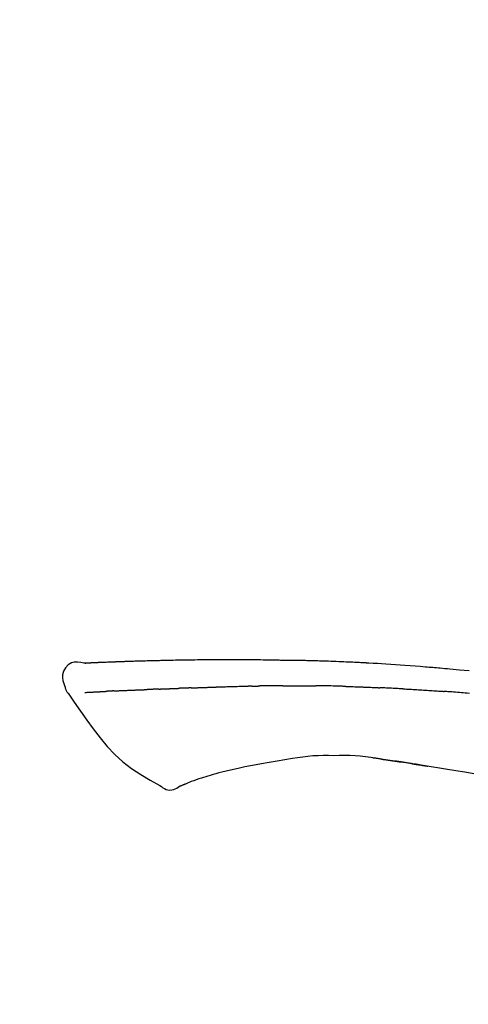
# Model space of a CAD drawing. Extents: x 27948 to 54421, y -33066 to -24196.
# Drawn here: x 48504 to 48539, y -29981 to -29904 of the extents above; entities that cross this region are included whole.
import ezdxf

# ---------------------------------------------------------------- set-up
doc = ezdxf.new("R2010")
doc.units = 0
doc.header["$LTSCALE"] = 50
doc.header["$MEASUREMENT"] = 0
doc.layers.get('0').update_dxf_attribs({"linetype": 'CONTINUOUS'})
doc.layers.get('DEFPOINTS').update_dxf_attribs({"color": 146, "linetype": 'CONTINUOUS'})
doc.layers.add('150-機器', color=8, linetype='CONTINUOUS')
doc.layers.add('166-寸法B', color=11, linetype='CONTINUOUS')
doc.styles.add('KH001', font='txt')
doc.dimstyles.new('KH1xx030', dxfattribs={"dimscale": 30, "dimtxt": 2, "dimasz": 0.6, "dimexe": 0.3, "dimexo": 1.2, "dimgap": 0.5, "dimtad": 3, "dimdec": 1, "dimdsep": 46, "dimlunit": 6, "dimtxsty": 'KH001', "dimblk": 'DOT', "dimcen": 1, "dimdle": 1, "dimclrd": 256, "dimclre": 256, "dimclrt": 256, "dimadec": 0, "dimazin": 0, "dimtfac": 1, "dimtdec": 1, "dimtix": 1, "dimtmove": 2, "dimatfit": 3, "dimldrblk": 'CLOSEDBLANK', "dimfxl": 1, "dimtolj": 1, "dimtzin": 0, "dimlwd": -1, "dimlwe": -1, "dimarcsym": 0})

# ---------------------------------------------------------------- blocks, each defined once
blk = doc.blocks.new('_Dot')
at = {"color": 0, "linetype": 'ByBlock', "lineweight": -2}
blk.add_line((-0.5, 0), (-1, 0), dxfattribs=at)
at = {"color": 0, "linetype": 'ByBlock', "const_width": 0.5}
blk.add_lwpolyline([(-0.25, 0, 1), (0.25, 0, 1)], format="xyb", close=True, dxfattribs=at)
blk = doc.blocks.new('*D132')
at = {"layer": '166-寸法B', "transparency": 16777216}
for p, q in [((47564.114, -30219.534), (47564.114, -29748.726)), ((48854.114, -29885.679), (48854.114, -29748.726)), ((48836.114, -29757.726), (47582.114, -29757.726))]:
    blk.add_line(p, q, dxfattribs=at)
at = {"layer": 'DEFPOINTS', "color": 0, "transparency": 16777216}
for p in [(47564.114, -29757.726), (48854.114, -29921.679), (47564.114, -30255.534)]:
    blk.add_point(p, dxfattribs=at)
at = {"layer": '166-寸法B', "transparency": 16777216, "xscale": 18, "yscale": 18, "zscale": 18, "rotation": 180}
blk.add_blockref('_Dot', (47564.114, -29757.726), dxfattribs=at)
at = {"layer": '166-寸法B', "transparency": 16777216, "xscale": 18, "yscale": 18, "zscale": 18}
blk.add_blockref('_Dot', (48854.114, -29757.726), dxfattribs=at)
at = {"layer": '166-寸法B', "transparency": 16777216, "insert": (48209.114, -29708.918), "char_height": 60, "attachment_point": 5, "style": 'KH001'}
blk.add_mtext('\\A1;1,290', dxfattribs=at)
blk = doc.blocks.new('_ClosedBlank')
at = {"color": 0, "linetype": 'ByBlock', "lineweight": -2}
for p, q in [((-1, 0.1667), (0, 0)), ((-1, 0.1667), (-1, -0.1667)), ((0, 0), (-1, -0.1667))]:
    blk.add_line(p, q, dxfattribs=at)
blk = doc.blocks.new('F402_D')
at = {"layer": '150-機器', "color": 13, "linetype": 'Continuous'}
for points in [[(-124.739, 208.168), (-124.739, 208.169), (-124.739, 208.171), (-124.739, 208.172), (-124.739, 208.173), (-124.733, 208.18), (-124.722, 208.181), (-124.708, 208.178), (-124.692, 208.174), (-124.629, 208.164), (-124.577, 208.168), (-124.53, 208.178), (-124.481, 208.185), (-124.413, 208.189), (-124.346, 208.192), (-124.279, 208.195), (-124.212, 208.198), (-124.161, 208.201), (-124.111, 208.203), (-124.061, 208.205), (-124.01, 208.207), (-123.996, 208.208), (-123.981, 208.209), (-123.966, 208.209), (-123.952, 208.21), (-123.95, 208.21), (-123.949, 208.21), (-123.947, 208.21), (-123.946, 208.21), (-123.945, 208.21), (-123.944, 208.21), (-123.943, 208.21), (-123.941, 208.21), (-123.94, 208.211), (-123.939, 208.211), (-123.938, 208.211), (-123.937, 208.211), (-123.936, 208.211), (-123.935, 208.211), (-123.933, 208.211), (-123.932, 208.211), (-123.931, 208.211), (-123.93, 208.211), (-123.929, 208.211), (-123.928, 208.211), (-123.927, 208.211), (-123.925, 208.211), (-123.924, 208.211), (-123.923, 208.211), (-123.922, 208.211), (-123.921, 208.211), (-123.92, 208.211), (-123.919, 208.212), (-123.917, 208.212), (-123.916, 208.212), (-123.915, 208.212), (-123.914, 208.212), (-123.909, 208.212), (-123.903, 208.212), (-123.898, 208.212), (-123.892, 208.213), (-123.876, 208.213), (-123.86, 208.214), (-123.844, 208.215), (-123.828, 208.216), (-123.8, 208.217), (-123.773, 208.219), (-123.745, 208.22), (-123.717, 208.221), (-123.678, 208.223), (-123.638, 208.225), (-123.598, 208.227), (-123.558, 208.229), (-123.475, 208.232), (-123.391, 208.236), (-123.308, 208.239), (-123.224, 208.243), (-123.117, 208.247), (-123.009, 208.251), (-122.902, 208.255), (-122.794, 208.26), (-122.703, 208.263), (-122.612, 208.266), (-122.52, 208.269), (-122.429, 208.273), (-122.396, 208.274), (-122.363, 208.275), (-122.33, 208.276), (-122.298, 208.277), (-122.295, 208.277), (-122.292, 208.278), (-122.289, 208.278), (-122.285, 208.278), (-122.284, 208.278), (-122.283, 208.278), (-122.282, 208.278), (-122.281, 208.278), (-122.28, 208.278), (-122.279, 208.278), (-122.277, 208.278), (-122.276, 208.278), (-122.275, 208.278), (-122.274, 208.278), (-122.273, 208.278), (-122.272, 208.278), (-122.271, 208.278), (-122.269, 208.278), (-122.268, 208.278), (-122.267, 208.278), (-122.266, 208.278), (-122.265, 208.278), (-122.264, 208.279), (-122.263, 208.279), (-122.253, 208.279), (-122.242, 208.279), (-122.232, 208.28), (-122.222, 208.28), (-122.197, 208.281), (-122.171, 208.282), (-122.145, 208.282), (-122.119, 208.283), (-122.081, 208.284), (-122.043, 208.286), (-122.006, 208.287), (-121.968, 208.288), (-121.933, 208.29), (-121.899, 208.291), (-121.864, 208.292), (-121.829, 208.294), (-121.799, 208.295), (-121.769, 208.296), (-121.739, 208.297), (-121.709, 208.298), (-121.679, 208.299), (-121.648, 208.3), (-121.618, 208.301), (-121.588, 208.302), (-121.537, 208.304), (-121.485, 208.306), (-121.434, 208.308), (-121.383, 208.31), (-121.307, 208.312), (-121.232, 208.315), (-121.156, 208.318), (-121.08, 208.32), (-120.978, 208.324), (-120.875, 208.327), (-120.773, 208.33), (-120.67, 208.334), (-120.543, 208.337), (-120.417, 208.341), (-120.291, 208.345), (-120.164, 208.349), (-120.051, 208.352), (-119.939, 208.355), (-119.826, 208.358), (-119.713, 208.361), (-119.623, 208.363), (-119.534, 208.365), (-119.444, 208.367), (-119.354, 208.369), (-119.305, 208.37), (-119.256, 208.371), (-119.207, 208.372), (-119.158, 208.373), (-119.058, 208.375), (-118.957, 208.378), (-118.857, 208.38), (-118.757, 208.383), (-118.609, 208.387), (-118.461, 208.39), (-118.312, 208.394), (-118.164, 208.397), (-117.98, 208.401), (-117.796, 208.405), (-117.612, 208.408), (-117.428, 208.411), (-117.251, 208.414), (-117.075, 208.417), (-116.898, 208.42), (-116.721, 208.423), (-116.519, 208.426), (-116.317, 208.43), (-116.115, 208.433), (-115.913, 208.436), (-115.675, 208.439), (-115.438, 208.442), (-115.201, 208.445), (-114.964, 208.446), (-114.694, 208.448), (-114.424, 208.449), (-114.154, 208.449), (-113.884, 208.449), (-113.598, 208.449), (-113.312, 208.45), (-113.027, 208.45), (-112.741, 208.45), (-112.476, 208.45), (-112.212, 208.45), (-111.947, 208.449), (-111.682, 208.447), (-111.462, 208.444), (-111.243, 208.441), (-111.023, 208.437), (-110.803, 208.432), (-110.646, 208.429), (-110.488, 208.425), (-110.33, 208.421), (-110.173, 208.418), (-110.048, 208.416), (-109.923, 208.414), (-109.798, 208.412), (-109.673, 208.41), (-109.568, 208.408), (-109.463, 208.407), (-109.358, 208.406), (-109.253, 208.405), (-109.139, 208.404), (-109.026, 208.403), (-108.912, 208.402), (-108.798, 208.401), (-108.67, 208.4), (-108.542, 208.399), (-108.414, 208.397), (-108.286, 208.396), (-108.152, 208.394), (-108.017, 208.392), (-107.883, 208.389), (-107.749, 208.387), (-107.633, 208.385), (-107.517, 208.382), (-107.401, 208.38), (-107.285, 208.377), (-107.175, 208.375), (-107.066, 208.372), (-106.956, 208.37), (-106.847, 208.367), (-106.703, 208.363), (-106.56, 208.359), (-106.417, 208.355), (-106.274, 208.35), (-106.092, 208.344), (-105.91, 208.338), (-105.728, 208.332), (-105.546, 208.325), (-105.338, 208.317), (-105.129, 208.309), (-104.92, 208.3), (-104.712, 208.291), (-104.531, 208.284), (-104.35, 208.276), (-104.169, 208.267), (-103.988, 208.259), (-103.842, 208.252), (-103.697, 208.245), (-103.551, 208.238), (-103.406, 208.23), (-103.315, 208.226), (-103.225, 208.221), (-103.135, 208.216), (-103.044, 208.212), (-102.99, 208.209), (-102.936, 208.206), (-102.882, 208.203), (-102.828, 208.2), (-102.805, 208.199), (-102.782, 208.198), (-102.759, 208.196), (-102.736, 208.195), (-102.699, 208.193), (-102.662, 208.191), (-102.625, 208.189), (-102.588, 208.187), (-102.258, 208.169), (-101.927, 208.151), (-101.596, 208.133), (-101.265, 208.114), (-100.895, 208.091), (-100.524, 208.066), (-100.153, 208.041), (-99.783, 208.014), (-99.386, 207.983), (-98.989, 207.951), (-98.592, 207.919), (-98.195, 207.886), (-98.051, 207.874), (-97.908, 207.862), (-97.764, 207.85), (-97.621, 207.838), (-97.477, 207.825), (-97.334, 207.813), (-97.19, 207.8), (-97.046, 207.787), (-96.861, 207.771), (-96.676, 207.754), (-96.491, 207.737), (-96.306, 207.72), (-95.55, 207.651), (-94.794, 207.58)], [(-124.735, 208.17), (-124.989, 208.215), (-125.24, 208.243), (-125.482, 208.237), (-125.712, 208.178), (-125.962, 208.028), (-126.172, 207.806), (-126.325, 207.54), (-126.404, 207.253), (-126.406, 207.025), (-126.365, 206.8), (-126.295, 206.577), (-126.21, 206.355)], [(-124.671, 208.175), (-124.659, 208.175), (-124.647, 208.176), (-124.636, 208.177), (-124.624, 208.177), (-124.588, 208.179), (-124.552, 208.181), (-124.516, 208.183), (-124.481, 208.185), (-124.413, 208.189), (-124.346, 208.192), (-124.279, 208.195), (-124.212, 208.198), (-124.161, 208.201), (-124.111, 208.203), (-124.061, 208.205), (-124.01, 208.207), (-123.996, 208.208), (-123.981, 208.209), (-123.966, 208.209), (-123.952, 208.21), (-123.95, 208.21), (-123.949, 208.21), (-123.947, 208.21), (-123.946, 208.21), (-123.945, 208.21), (-123.944, 208.21), (-123.943, 208.21), (-123.941, 208.21), (-123.94, 208.211), (-123.939, 208.211), (-123.938, 208.211), (-123.937, 208.211), (-123.936, 208.211), (-123.935, 208.211), (-123.933, 208.211), (-123.932, 208.211), (-123.931, 208.211), (-123.93, 208.211), (-123.929, 208.211), (-123.928, 208.211), (-123.927, 208.211), (-123.925, 208.211), (-123.924, 208.211), (-123.923, 208.211), (-123.922, 208.211), (-123.921, 208.211), (-123.92, 208.211), (-123.919, 208.212), (-123.917, 208.212), (-123.916, 208.212), (-123.915, 208.212), (-123.914, 208.212), (-123.909, 208.212), (-123.903, 208.212), (-123.898, 208.212), (-123.892, 208.213), (-123.876, 208.213), (-123.86, 208.214), (-123.844, 208.215), (-123.828, 208.216), (-123.8, 208.217), (-123.773, 208.219), (-123.745, 208.22), (-123.717, 208.221), (-123.678, 208.223), (-123.638, 208.225), (-123.598, 208.227), (-123.558, 208.229), (-123.522, 208.23), (-123.486, 208.232), (-123.449, 208.233), (-123.413, 208.235), (-123.387, 208.236), (-123.362, 208.237), (-123.336, 208.238), (-123.31, 208.239), (-123.309, 208.239), (-123.308, 208.239), (-123.307, 208.239), (-123.306, 208.239)], [(-126.21, 206.354), (-126.201, 206.307), (-126.192, 206.261), (-126.182, 206.215), (-126.17, 206.17), (-126.155, 206.123), (-126.137, 206.077), (-126.116, 206.031), (-126.093, 205.988), (-126.066, 205.943), (-126.037, 205.899), (-126.006, 205.857), (-125.974, 205.815)], [(-122.401, 206.001), (-122.384, 206.002), (-122.366, 206.003), (-122.349, 206.004), (-122.331, 206.005), (-122.295, 206.006), (-122.259, 206.008), (-122.223, 206.01), (-122.187, 206.011), (-122.131, 206.014), (-122.074, 206.016), (-122.017, 206.019), (-121.961, 206.022), (-121.9, 206.024), (-121.84, 206.027), (-121.78, 206.03), (-121.72, 206.032), (-121.656, 206.035), (-121.591, 206.038), (-121.527, 206.04), (-121.463, 206.043), (-121.395, 206.046), (-121.327, 206.049), (-121.259, 206.052), (-121.191, 206.054), (-121.13, 206.057), (-121.07, 206.059), (-121.01, 206.062), (-120.949, 206.064), (-120.899, 206.066), (-120.848, 206.068), (-120.798, 206.07), (-120.748, 206.072), (-120.709, 206.074), (-120.671, 206.075), (-120.633, 206.076), (-120.595, 206.078), (-120.559, 206.079), (-120.522, 206.081), (-120.486, 206.082), (-120.45, 206.083), (-120.426, 206.084), (-120.402, 206.085), (-120.379, 206.086), (-120.355, 206.086), (-120.343, 206.087), (-120.332, 206.087), (-120.32, 206.088), (-120.309, 206.088)], [(-120.309, 206.088), (-120.3, 206.088), (-120.292, 206.089), (-120.284, 206.089), (-120.275, 206.089), (-120.258, 206.09), (-120.24, 206.09), (-120.223, 206.091), (-120.205, 206.091), (-120.177, 206.092), (-120.149, 206.093), (-120.121, 206.095), (-120.093, 206.096), (-120.061, 206.097), (-120.029, 206.099), (-119.997, 206.1), (-119.965, 206.102), (-119.942, 206.103), (-119.92, 206.104), (-119.897, 206.105), (-119.874, 206.107), (-119.862, 206.107), (-119.85, 206.108), (-119.838, 206.109), (-119.825, 206.109)], [(-118.902, 206.145), (-118.916, 206.144), (-118.929, 206.143), (-118.943, 206.143), (-118.957, 206.142), (-118.985, 206.141), (-119.013, 206.14), (-119.04, 206.139), (-119.068, 206.138), (-119.124, 206.135), (-119.179, 206.133), (-119.234, 206.131), (-119.289, 206.128), (-119.353, 206.125), (-119.416, 206.122), (-119.479, 206.12), (-119.543, 206.117), (-119.592, 206.116), (-119.64, 206.114), (-119.689, 206.113), (-119.738, 206.112), (-119.76, 206.111), (-119.782, 206.11), (-119.804, 206.11), (-119.825, 206.109)], [(-118.902, 206.145), (-118.884, 206.145), (-118.865, 206.146), (-118.846, 206.147), (-118.828, 206.148), (-118.792, 206.149), (-118.756, 206.151), (-118.721, 206.152), (-118.685, 206.154), (-118.632, 206.156), (-118.58, 206.158), (-118.527, 206.16), (-118.475, 206.162), (-118.426, 206.164), (-118.377, 206.166), (-118.328, 206.167), (-118.279, 206.169), (-118.248, 206.17), (-118.216, 206.172), (-118.184, 206.173), (-118.153, 206.174), (-118.138, 206.175), (-118.122, 206.175), (-118.107, 206.176), (-118.092, 206.176)], [(-118.092, 206.176), (-118.075, 206.177), (-118.057, 206.177), (-118.04, 206.178), (-118.023, 206.179), (-117.99, 206.18), (-117.957, 206.181), (-117.925, 206.182), (-117.892, 206.183), (-117.846, 206.185), (-117.8, 206.186), (-117.754, 206.188), (-117.707, 206.19), (-117.668, 206.191), (-117.628, 206.192), (-117.588, 206.193), (-117.548, 206.195), (-117.524, 206.195), (-117.499, 206.196), (-117.475, 206.197), (-117.45, 206.198), (-117.439, 206.198), (-117.428, 206.198), (-117.417, 206.199), (-117.406, 206.199)], [(-116.401, 206.235), (-116.416, 206.235), (-116.43, 206.234), (-116.444, 206.234), (-116.458, 206.233), (-116.487, 206.232), (-116.515, 206.231), (-116.543, 206.23), (-116.572, 206.229), (-116.614, 206.228), (-116.656, 206.226), (-116.699, 206.225), (-116.741, 206.223), (-116.783, 206.222), (-116.825, 206.22), (-116.867, 206.219), (-116.909, 206.217), (-116.95, 206.216), (-116.992, 206.214), (-117.034, 206.213), (-117.076, 206.211), (-117.117, 206.209), (-117.158, 206.208), (-117.2, 206.206), (-117.241, 206.205), (-117.269, 206.204), (-117.296, 206.203), (-117.324, 206.202), (-117.351, 206.201), (-117.365, 206.2), (-117.378, 206.2), (-117.392, 206.199), (-117.406, 206.199)], [(-116.401, 206.235), (-116.385, 206.236), (-116.369, 206.237), (-116.353, 206.237), (-116.337, 206.238), (-116.305, 206.239), (-116.272, 206.24), (-116.24, 206.241), (-116.208, 206.243), (-116.159, 206.244), (-116.11, 206.246), (-116.061, 206.248), (-116.012, 206.25), (-115.963, 206.251), (-115.914, 206.253), (-115.865, 206.255), (-115.816, 206.257), (-115.766, 206.259), (-115.717, 206.26), (-115.667, 206.262), (-115.618, 206.264), (-115.568, 206.266), (-115.518, 206.268), (-115.469, 206.269), (-115.419, 206.271), (-115.369, 206.273), (-115.319, 206.275), (-115.269, 206.277), (-115.219, 206.278), (-115.168, 206.28), (-115.118, 206.282), (-115.067, 206.284), (-115.017, 206.286), (-114.966, 206.288), (-114.916, 206.289), (-114.865, 206.291), (-114.814, 206.293), (-114.763, 206.295), (-114.712, 206.297), (-114.661, 206.299), (-114.611, 206.301), (-114.576, 206.302), (-114.542, 206.303), (-114.508, 206.304), (-114.474, 206.306), (-114.457, 206.306), (-114.44, 206.307), (-114.422, 206.307), (-114.405, 206.308)], [(-114.405, 206.308), (-114.38, 206.309), (-114.354, 206.31), (-114.328, 206.311), (-114.302, 206.312), (-114.25, 206.314), (-114.198, 206.316), (-114.147, 206.318), (-114.095, 206.319), (-114.007, 206.322), (-113.918, 206.325), (-113.83, 206.327), (-113.742, 206.33), (-113.636, 206.333), (-113.53, 206.336), (-113.424, 206.339), (-113.318, 206.343), (-113.194, 206.346), (-113.07, 206.35), (-112.946, 206.354), (-112.822, 206.358), (-112.706, 206.361), (-112.59, 206.365), (-112.475, 206.369), (-112.359, 206.372), (-112.277, 206.374), (-112.195, 206.376), (-112.114, 206.377), (-112.032, 206.38), (-111.984, 206.383), (-111.936, 206.385), (-111.889, 206.387), (-111.841, 206.388), (-111.81, 206.387), (-111.78, 206.386), (-111.749, 206.385), (-111.718, 206.385), (-111.697, 206.385), (-111.676, 206.384), (-111.655, 206.384), (-111.635, 206.384), (-111.624, 206.384), (-111.614, 206.384), (-111.603, 206.384), (-111.593, 206.384)], [(-111.593, 206.384), (-111.579, 206.384), (-111.564, 206.384), (-111.55, 206.384), (-111.536, 206.384), (-111.507, 206.384), (-111.478, 206.384), (-111.45, 206.384), (-111.421, 206.384), (-111.378, 206.384), (-111.335, 206.384), (-111.292, 206.384), (-111.249, 206.384), (-111.22, 206.384), (-111.191, 206.384), (-111.163, 206.385), (-111.134, 206.385), (-111.119, 206.385), (-111.105, 206.385), (-111.091, 206.385), (-111.076, 206.385)], [(-110.051, 206.397), (-110.094, 206.396), (-110.136, 206.396), (-110.179, 206.396), (-110.222, 206.395), (-110.308, 206.395), (-110.393, 206.394), (-110.479, 206.393), (-110.564, 206.392), (-110.649, 206.391), (-110.735, 206.39), (-110.82, 206.389), (-110.906, 206.387), (-110.948, 206.387), (-110.991, 206.386), (-111.034, 206.386), (-111.076, 206.385)], [(-109.265, 206.404), (-109.313, 206.403), (-109.361, 206.403), (-109.409, 206.402), (-109.457, 206.402), (-109.523, 206.401), (-109.588, 206.401), (-109.654, 206.4), (-109.719, 206.399), (-109.784, 206.399), (-109.85, 206.398), (-109.915, 206.398), (-109.981, 206.397), (-109.998, 206.397), (-110.016, 206.397), (-110.033, 206.397), (-110.051, 206.397)], [(-109.265, 206.404), (-109.24, 206.404), (-109.214, 206.404), (-109.189, 206.404), (-109.163, 206.404), (-109.11, 206.405), (-109.056, 206.405), (-109.003, 206.406), (-108.949, 206.406), (-108.865, 206.407), (-108.781, 206.407), (-108.697, 206.408), (-108.613, 206.408), (-108.521, 206.409), (-108.429, 206.409), (-108.337, 206.41), (-108.245, 206.41), (-108.182, 206.41), (-108.118, 206.41), (-108.054, 206.41), (-107.99, 206.41), (-107.957, 206.41), (-107.924, 206.41), (-107.891, 206.41), (-107.857, 206.41)], [(-107.857, 206.41), (-107.811, 206.41), (-107.765, 206.41), (-107.719, 206.41), (-107.673, 206.41), (-107.577, 206.41), (-107.481, 206.41), (-107.385, 206.409), (-107.288, 206.409), (-107.192, 206.408), (-107.096, 206.407), (-106.999, 206.406), (-106.903, 206.405), (-106.853, 206.405), (-106.802, 206.404), (-106.752, 206.404), (-106.702, 206.403)], [(-104.371, 206.352), (-104.399, 206.353), (-104.426, 206.353), (-104.454, 206.354), (-104.481, 206.355), (-104.533, 206.356), (-104.585, 206.358), (-104.636, 206.36), (-104.688, 206.361), (-104.814, 206.365), (-104.94, 206.369), (-105.066, 206.372), (-105.192, 206.376), (-105.359, 206.381), (-105.525, 206.386), (-105.692, 206.39), (-105.859, 206.394), (-106.002, 206.396), (-106.144, 206.397), (-106.286, 206.399), (-106.429, 206.4), (-106.497, 206.401), (-106.565, 206.402), (-106.634, 206.403), (-106.702, 206.403)], [(-104.371, 206.352), (-104.335, 206.351), (-104.3, 206.349), (-104.264, 206.348), (-104.228, 206.347), (-104.152, 206.345), (-104.076, 206.343), (-104, 206.34), (-103.924, 206.338), (-103.804, 206.334), (-103.683, 206.33), (-103.563, 206.326), (-103.443, 206.322), (-103.359, 206.318), (-103.274, 206.315), (-103.19, 206.312), (-103.106, 206.308), (-103.061, 206.307), (-103.017, 206.305), (-102.973, 206.303), (-102.929, 206.301)], [(-102.929, 206.301), (-102.882, 206.3), (-102.834, 206.298), (-102.787, 206.296), (-102.74, 206.294), (-102.642, 206.29), (-102.544, 206.286), (-102.445, 206.282), (-102.347, 206.277), (-102.249, 206.273), (-102.151, 206.268), (-102.052, 206.263), (-101.954, 206.257), (-101.903, 206.255), (-101.852, 206.252), (-101.801, 206.25), (-101.75, 206.247)], [(-99.942, 206.161), (-99.992, 206.164), (-100.042, 206.166), (-100.092, 206.169), (-100.142, 206.171), (-100.242, 206.176), (-100.342, 206.182), (-100.443, 206.187), (-100.543, 206.192), (-100.693, 206.199), (-100.844, 206.206), (-100.995, 206.213), (-101.145, 206.22), (-101.246, 206.224), (-101.346, 206.229), (-101.447, 206.233), (-101.547, 206.237), (-101.598, 206.239), (-101.648, 206.241), (-101.698, 206.244), (-101.749, 206.246)], [(-99.942, 206.161), (-99.897, 206.159), (-99.853, 206.156), (-99.808, 206.154), (-99.763, 206.152), (-99.674, 206.147), (-99.585, 206.142), (-99.495, 206.138), (-99.406, 206.133), (-99.272, 206.125), (-99.138, 206.118), (-99.005, 206.11), (-98.871, 206.102), (-98.738, 206.094), (-98.604, 206.087), (-98.471, 206.078), (-98.338, 206.07), (-98.205, 206.062), (-98.072, 206.054), (-97.939, 206.045), (-97.807, 206.037), (-97.674, 206.028), (-97.542, 206.019), (-97.409, 206.01), (-97.277, 206.001), (-97.189, 205.995), (-97.101, 205.989), (-97.013, 205.982), (-96.925, 205.976), (-96.881, 205.973), (-96.837, 205.97), (-96.793, 205.967), (-96.749, 205.964)], [(-125.969, 205.818), (-125.488, 205.122), (-125.003, 204.428), (-124.511, 203.736), (-124.008, 203.049), (-123.48, 202.358), (-122.927, 201.689), (-122.339, 201.056), (-121.707, 200.475), (-121.033, 199.96), (-120.319, 199.494), (-119.579, 199.06), (-118.826, 198.643)], [(-124.672, 205.884), (-124.659, 205.884), (-124.647, 205.885), (-124.635, 205.885), (-124.623, 205.886), (-124.598, 205.887), (-124.574, 205.888), (-124.549, 205.89), (-124.525, 205.891), (-124.485, 205.893), (-124.446, 205.895), (-124.406, 205.897), (-124.367, 205.899), (-124.325, 205.901), (-124.283, 205.903), (-124.241, 205.905), (-124.199, 205.907), (-124.154, 205.91), (-124.109, 205.912), (-124.064, 205.914), (-124.02, 205.917), (-123.972, 205.919), (-123.925, 205.922), (-123.877, 205.924), (-123.829, 205.926), (-123.79, 205.929), (-123.75, 205.931), (-123.71, 205.933), (-123.67, 205.935), (-123.638, 205.936), (-123.607, 205.938), (-123.576, 205.939), (-123.545, 205.941), (-123.523, 205.942), (-123.502, 205.943), (-123.48, 205.945), (-123.458, 205.946), (-123.435, 205.947), (-123.413, 205.948), (-123.39, 205.949), (-123.367, 205.951), (-123.351, 205.952), (-123.335, 205.952), (-123.319, 205.953), (-123.304, 205.954), (-123.296, 205.955), (-123.288, 205.955), (-123.279, 205.956), (-123.271, 205.956)], [(-123.271, 205.956), (-123.263, 205.957), (-123.254, 205.957), (-123.245, 205.958), (-123.237, 205.958), (-123.219, 205.959), (-123.201, 205.96), (-123.183, 205.961), (-123.166, 205.962), (-123.138, 205.964), (-123.11, 205.965), (-123.083, 205.967), (-123.055, 205.969), (-123.036, 205.97), (-123.017, 205.971), (-122.998, 205.972), (-122.978, 205.973), (-122.969, 205.974), (-122.959, 205.974), (-122.949, 205.975), (-122.939, 205.975)], [(-122.401, 206.001), (-122.411, 206.001), (-122.421, 206), (-122.43, 206), (-122.44, 205.999), (-122.459, 205.999), (-122.479, 205.998), (-122.498, 205.997), (-122.517, 205.996), (-122.545, 205.995), (-122.573, 205.993), (-122.601, 205.992), (-122.629, 205.991), (-122.656, 205.989), (-122.683, 205.988), (-122.709, 205.987), (-122.736, 205.985), (-122.762, 205.984), (-122.788, 205.983), (-122.814, 205.982), (-122.84, 205.98), (-122.856, 205.979), (-122.873, 205.979), (-122.89, 205.978), (-122.906, 205.977), (-122.915, 205.977), (-122.923, 205.976), (-122.931, 205.976), (-122.939, 205.975)], [(-94.771, 205.807), (-94.957, 205.823), (-95.106, 205.835), (-95.255, 205.848), (-95.404, 205.86), (-95.553, 205.872), (-95.703, 205.884), (-95.852, 205.896), (-96.001, 205.908), (-96.151, 205.919), (-96.25, 205.927), (-96.35, 205.934), (-96.45, 205.941), (-96.549, 205.949), (-96.599, 205.952), (-96.649, 205.956), (-96.699, 205.96), (-96.749, 205.964)], [(-108.518, 200.736), (-109.121, 200.637), (-109.724, 200.538), (-110.328, 200.438), (-110.931, 200.339)], [(-105.314, 200.962), (-105.723, 200.967), (-106.132, 200.968), (-106.541, 200.96), (-106.948, 200.939), (-107.342, 200.902), (-107.734, 200.854), (-108.126, 200.797), (-108.518, 200.736)], [(-102.035, 200.753), (-102.441, 200.814), (-102.848, 200.87), (-103.256, 200.917), (-103.665, 200.951), (-104.076, 200.969), (-104.488, 200.974), (-104.901, 200.971), (-105.314, 200.962)], [(-101.596, 200.694), (-101.654, 200.703), (-101.712, 200.711), (-101.77, 200.72), (-101.828, 200.728), (-101.886, 200.736), (-101.944, 200.743), (-102.003, 200.751), (-102.061, 200.758), (-102.119, 200.765), (-102.178, 200.771), (-102.236, 200.778), (-102.294, 200.784)], [(-112.649, 200), (-112.99, 199.92), (-113.332, 199.84), (-113.674, 199.76), (-114.015, 199.679)], [(-110.931, 200.339), (-111.36, 200.255), (-111.79, 200.17), (-112.219, 200.085), (-112.649, 200)], [(-101.596, 200.694), (-101.589, 200.693), (-101.582, 200.692), (-101.576, 200.691), (-101.569, 200.691), (-101.557, 200.689), (-101.545, 200.687), (-101.532, 200.685), (-101.52, 200.684), (-101.504, 200.681), (-101.487, 200.679), (-101.471, 200.676), (-101.454, 200.674), (-101.441, 200.672), (-101.428, 200.67), (-101.415, 200.668), (-101.402, 200.667), (-101.38, 200.663), (-101.358, 200.66), (-101.335, 200.657), (-101.313, 200.654), (-101.28, 200.649), (-101.248, 200.644), (-101.215, 200.639), (-101.182, 200.635), (-101.138, 200.628), (-101.094, 200.622), (-101.049, 200.615), (-101.005, 200.609), (-100.961, 200.602), (-100.917, 200.596), (-100.873, 200.589), (-100.83, 200.583), (-100.786, 200.576), (-100.743, 200.57), (-100.699, 200.563), (-100.656, 200.557), (-100.612, 200.55), (-100.569, 200.544), (-100.526, 200.538), (-100.483, 200.531), (-100.438, 200.524), (-100.392, 200.518), (-100.347, 200.511), (-100.302, 200.504), (-100.271, 200.499), (-100.24, 200.495), (-100.209, 200.49), (-100.178, 200.485), (-100.162, 200.483), (-100.145, 200.48), (-100.128, 200.478), (-100.112, 200.475)], [(-99.274, 200.346), (-99.282, 200.347), (-99.291, 200.348), (-99.299, 200.35), (-99.308, 200.351), (-99.383, 200.363), (-99.457, 200.374), (-99.532, 200.386), (-99.606, 200.398), (-99.712, 200.414), (-99.818, 200.43), (-99.923, 200.447), (-100.029, 200.463), (-100.126, 200.478), (-100.223, 200.492), (-100.321, 200.507), (-100.418, 200.521), (-100.449, 200.526), (-100.48, 200.531), (-100.511, 200.535), (-100.543, 200.54)], [(-100.174, 200.484), (-100.204, 200.489), (-100.235, 200.494), (-100.266, 200.498), (-100.297, 200.503), (-100.328, 200.508), (-100.358, 200.512), (-100.389, 200.517), (-100.42, 200.522), (-100.451, 200.526), (-100.481, 200.531), (-100.512, 200.536), (-100.543, 200.54)], [(-94.439, 199.545), (-95.135, 199.67), (-95.832, 199.792), (-96.467, 199.899), (-97.102, 200.004), (-97.738, 200.106), (-98.374, 200.207), (-98.646, 200.25), (-98.919, 200.292), (-99.192, 200.335), (-99.464, 200.377), (-99.542, 200.389), (-99.62, 200.401), (-99.698, 200.413), (-99.775, 200.424), (-99.804, 200.429), (-99.833, 200.433), (-99.861, 200.438), (-99.89, 200.442), (-99.892, 200.442), (-99.895, 200.443), (-99.897, 200.443), (-99.9, 200.443), (-99.901, 200.444), (-99.902, 200.444), (-99.903, 200.444), (-99.904, 200.444), (-99.906, 200.444), (-99.907, 200.444), (-99.908, 200.445), (-99.909, 200.445), (-99.911, 200.445), (-99.913, 200.445), (-99.915, 200.446), (-99.918, 200.446), (-99.936, 200.449), (-99.954, 200.451), (-99.972, 200.454), (-99.99, 200.457), (-100.008, 200.459), (-100.025, 200.462), (-100.043, 200.465), (-100.061, 200.467), (-100.075, 200.47), (-100.09, 200.472), (-100.104, 200.474), (-100.119, 200.476)], [(-99.274, 200.346), (-99.271, 200.345), (-99.269, 200.345), (-99.266, 200.344), (-99.263, 200.344), (-99.217, 200.337), (-99.172, 200.33), (-99.126, 200.322), (-99.08, 200.315), (-98.992, 200.301), (-98.903, 200.287), (-98.815, 200.273), (-98.727, 200.259), (-98.623, 200.243), (-98.52, 200.226), (-98.416, 200.209), (-98.312, 200.192), (-98.251, 200.182), (-98.191, 200.172), (-98.13, 200.163), (-98.07, 200.153), (-98.051, 200.15), (-98.033, 200.147), (-98.015, 200.144), (-97.997, 200.141)], [(-99.274, 200.346), (-99.274, 200.346), (-99.274, 200.346), (-99.274, 200.346), (-99.274, 200.346), (-99.274, 200.346), (-99.274, 200.346), (-99.274, 200.346), (-99.274, 200.346)], [(-115.605, 199.212), (-115.805, 199.149), (-116.005, 199.085), (-116.203, 199.017), (-116.399, 198.944), (-116.511, 198.9), (-116.623, 198.853), (-116.734, 198.805), (-116.845, 198.757)], [(-114.015, 199.679), (-114.244, 199.621), (-114.473, 199.561), (-114.7, 199.498), (-114.927, 199.432), (-115.097, 199.379), (-115.267, 199.325), (-115.436, 199.268), (-115.605, 199.212)], [(-118.826, 198.643), (-118.713, 198.554), (-118.599, 198.47), (-118.478, 198.397), (-118.35, 198.34), (-118.205, 198.302), (-118.054, 198.287), (-117.902, 198.297), (-117.756, 198.33), (-117.637, 198.378), (-117.524, 198.439), (-117.415, 198.509), (-117.309, 198.583)], [(-116.852, 198.754), (-116.874, 198.745), (-116.896, 198.737), (-116.918, 198.728), (-116.94, 198.719), (-116.976, 198.704), (-117.013, 198.69), (-117.049, 198.675), (-117.085, 198.661), (-117.122, 198.645), (-117.159, 198.628), (-117.197, 198.612), (-117.237, 198.6), (-117.253, 198.598), (-117.268, 198.596), (-117.282, 198.59), (-117.294, 198.577), (-117.296, 198.575), (-117.297, 198.572), (-117.298, 198.571), (-117.3, 198.57), (-117.301, 198.571), (-117.301, 198.572), (-117.302, 198.574), (-117.303, 198.575)]]:
    blk.add_lwpolyline(points, dxfattribs=at)
blk = doc.blocks.new('*D149')
at = {"layer": '166-寸法B', "transparency": 16777216}
for p, q in [((48054.114, -30128.885), (48054.114, -29852.226)), ((48854.114, -30128.885), (48854.114, -29852.226)), ((48072.114, -29861.226), (48836.114, -29861.226))]:
    blk.add_line(p, q, dxfattribs=at)
at = {"layer": 'DEFPOINTS', "color": 0, "transparency": 16777216}
for p in [(48854.114, -29861.226), (48054.114, -30164.885), (48854.114, -30164.885)]:
    blk.add_point(p, dxfattribs=at)
at = {"layer": '166-寸法B', "transparency": 16777216, "xscale": 18, "yscale": 18, "zscale": 18, "rotation": 180}
blk.add_blockref('_Dot', (48054.114, -29861.226), dxfattribs=at)
at = {"layer": '166-寸法B', "transparency": 16777216, "xscale": 18, "yscale": 18, "zscale": 18}
blk.add_blockref('_Dot', (48854.114, -29861.226), dxfattribs=at)
at = {"layer": '166-寸法B', "transparency": 16777216, "insert": (48454.114, -29816.226), "char_height": 60, "attachment_point": 5, "style": 'KH001'}
blk.add_mtext('\\A1;800', dxfattribs=at)

msp = doc.modelspace()

# ---------------------------------------------------------------- block references
at = {"layer": '150-機器'}
msp.add_blockref('F402_D', (48634.114, -30162.192), dxfattribs=at)

# ---------------------------------------------------------------- dimensions: what is measured, and where the dimension line sits
at = {"layer": '166-寸法B'}
dim = msp.add_linear_dim(base=(47564.114, -29757.726), p1=(48854.114, -29921.679), p2=(47564.114, -30255.534), angle=180, dimstyle='KH1xx030', dxfattribs=at)
dim.commit()
dim.dimension.update_dxf_attribs({"geometry": '*D132', "text_midpoint": (48209.114, -29708.918)})
dim = msp.add_linear_dim(base=(48854.114, -29861.226), p1=(48054.114, -30164.885), p2=(48854.114, -30164.885), dimstyle='KH1xx030', dxfattribs=at)
dim.commit()
dim.dimension.update_dxf_attribs({"geometry": '*D149', "text_midpoint": (48454.114, -29816.226)})

doc.saveas('drawing.dxf')
